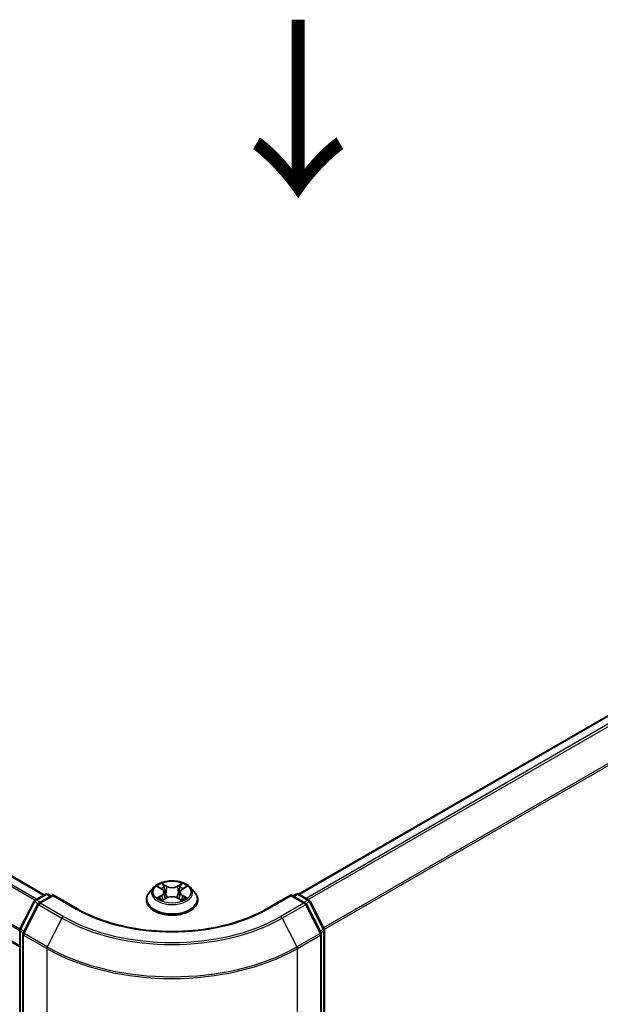
# Model space of a CAD drawing. Units: millimetres. Extents: x 36 to 6157, y 20 to 1003.
# Drawn here: x 180 to 221, y 553 to 622 of the extents above; entities that cross this region are included whole.
import ezdxf

# ---------------------------------------------------------------- set-up
doc = ezdxf.new("R2010")
doc.units = ezdxf.units.MM
doc.header["$LTSCALE"] = 2.5
doc.layers.get('Defpoints').update_dxf_attribs({"lineweight": 25})
for name, color, linetype, lineweight in [('Dimension (ISO)', 7, 'Continuous', 18), ('Symbol (ISO)', 7, 'Continuous', 18), ('Visible (ISO)', 7, 'Continuous', 35), ('Visible Narrow (ISO)', 7, 'Continuous', 25)]:
    doc.layers.add(name, color=color, linetype=linetype, lineweight=lineweight)
doc.styles.add('Note Text (TK)', font='MS PGothic.ttf')
doc.dimstyles.new('Default - Method 1b (TK)', dxfattribs={"dimscale": 2.5, "dimtxt": 2.5, "dimasz": 2.5, "dimexe": 1, "dimexo": 1.5, "dimgap": 1, "dimtad": 1, "dimdsep": 46, "dimtxsty": 'Note Text (TK)', "dimblk": 'OPEN', "dimcen": 0.09, "dimdle": 5, "dimclrd": 100, "dimclre": 100, "dimclrt": 7, "dimadec": 1, "dimazin": 1, "dimtfac": 1, "dimtmove": 0, "dimatfit": 3, "dimldrblk": 'OPEN', "dimfxl": 1, "dimtolj": 1, "dimlwd": -1, "dimlwe": -1, "dimarcsym": 0})

# ---------------------------------------------------------------- blocks, each defined once
blk = doc.blocks.new('_Open')
at = {"color": 0, "linetype": 'ByBlock', "lineweight": -2}
for p, q in [((-1, 0.167), (0, 0)), ((-1, -0.167), (0, 0)), ((0, 0), (-1, 0))]:
    blk.add_line(p, q, dxfattribs=at)
blk = doc.blocks.new('*D21')
at = {"layer": 'Defpoints', "color": 0}
for p in [(107.686, 555.401), (198.67, 508.557), (165.517, 489.416)]:
    blk.add_point(p, dxfattribs=at)
at = {"layer": 'Dimension (ISO)', "color": 100}
for p, q in [((103.964, 553.253), (78.301, 538.436)), ((86.152, 536.671), (160.147, 492.614)), ((194.949, 506.408), (163.036, 487.984))]:
    blk.add_line(p, q, dxfattribs=at)
at = {"layer": 'Dimension (ISO)', "color": 100, "xscale": 6.25, "yscale": 6.25, "zscale": 6.25}
for p, rotation in [((80.782, 539.869), 149.2295129198882), ((165.517, 489.416), 329.2295129198882)]:
    blk.add_blockref('_Open', p, dxfattribs=dict(at, rotation=rotation))
at = {"layer": 'Dimension (ISO)', "color": 7, "insert": (120.805, 521.916), "char_height": 6.25, "attachment_point": 4, "rotation": 329.22951, "style": 'Note Text (TK)'}
blk.add_mtext('\\A1;{\\Q29.230;\\W0.823;\\H0.816x;200}', dxfattribs=at)
blk = doc.blocks.new('*D22')
at = {"layer": 'Defpoints', "color": 0}
for p in [(296.204, 568.159), (324.479, 551.834), (183.123, 508.557)]:
    blk.add_point(p, dxfattribs=at)
at = {"layer": 'Dimension (ISO)', "color": 100}
for p, q in [((299.931, 566.007), (326.964, 550.4)), ((223.027, 491.807), (319.1, 548.652)), ((186.85, 506.405), (220.133, 487.189))]:
    blk.add_line(p, q, dxfattribs=at)
at = {"layer": 'Dimension (ISO)', "color": 100, "xscale": 6.25, "yscale": 6.25, "zscale": 6.25}
for p, rotation in [((324.479, 551.834), 30.61211574617891), ((217.648, 488.624), 210.6121157461789)]:
    blk.add_blockref('_Open', p, dxfattribs=dict(at, rotation=rotation))
at = {"layer": 'Dimension (ISO)', "color": 7, "insert": (264.648, 522.301), "char_height": 6.25, "attachment_point": 4, "rotation": 30.61212, "style": 'Note Text (TK)'}
blk.add_mtext('\\A1;{\\Q-29.388;\\W0.822;\\H0.816x;250}', dxfattribs=at)

msp = doc.modelspace()

# ---------------------------------------------------------------- linework, layer by layer
at = {"layer": 'Visible (ISO)'}
for p, q in [((288.1623, 611.668), (199.8234, 560.6655)), ((181.8807, 560.6145), (115.7274, 598.8081)), ((180.1464, 556.9472), (114.0373, 595.1153)), ((189.6146, 561.1428), (189.3045, 560.7969)), ((189.9189, 561.1804), (190.1844, 561.0217)), ((191.6083, 561.0217), (191.8738, 561.1804)), ((192.1781, 561.1428), (192.4881, 560.7969)), ((181.2307, 560.2392), (181.9637, 560.6624)), ((182.4994, 560.6145), (181.4955, 560.0349)), ((182.1512, 560.6624), (182.3668, 560.5379)), ((182.4994, 560.5511), (182.4994, 560.6145)), ((184.2284, 559.6163), (182.4994, 560.6145)), ((190.2338, 560.2336), (190.5103, 560.3877)), ((190.3482, 560.8031), (190.3994, 560.3259)), ((191.2824, 560.3877), (191.5589, 560.2336)), ((191.4444, 560.8031), (191.3932, 560.3259)), ((199.2932, 560.6145), (197.5643, 559.6163)), ((199.2932, 560.6145), (199.2932, 560.5511)), ((200.2971, 560.0349), (199.2932, 560.6145)), ((199.4258, 560.5379), (199.6414, 560.6624)), ((199.8289, 560.6624), (200.5619, 560.2392)), ((180.1668, 558.2175), (181.1574, 560.162)), ((181.4222, 559.9576), (180.3878, 557.9272)), ((189.0838, 560.2449), (189.0838, 560.2657)), ((192.7088, 560.2449), (192.7088, 560.2657)), ((201.4048, 557.9272), (200.3705, 559.9576)), ((200.6352, 560.162), (201.6258, 558.2175)), ((180.1464, 510.9691), (180.1464, 558.1324)), ((180.3674, 557.842), (180.3674, 510.494)), ((201.4253, 510.494), (201.4253, 557.842)), ((201.6462, 558.1324), (201.6462, 510.9691))]:
    msp.add_line(p, q, dxfattribs=at)
for centre, start, end in [((182.0575, 560.5001), 60, 120), ((199.7352, 560.5001), 60, 120), ((181.3245, 560.0768), 120, 153.004492), ((181.5893, 559.8725), 120, 153.004492), ((200.2034, 559.8725), 26.995508, 60), ((200.4682, 560.0768), 26.995508, 60), ((180.3339, 558.1324), 153.004492, 180), ((201.4587, 558.1324), 0, 26.995508), ((180.5549, 557.842), 153.004492, 180), ((201.2378, 557.842), 0, 26.995508)]:
    msp.add_arc(centre, 0.1875, start, end, dxfattribs=at)
for points, knots in [([(192.1781, 561.1428), (192.1014, 561.2283), (192.004, 561.3034), (191.7742, 561.4326), (191.6403, 561.4858), (191.353, 561.5635), (191.1996, 561.588), (190.8888, 561.6069), (190.7313, 561.6013), (190.4267, 561.5608), (190.2796, 561.5257), (190.0092, 561.4282), (189.886, 561.3656), (189.7187, 561.2458), (189.6626, 561.1963), (189.6146, 561.1428)], [2.8337611, 2.8337611, 2.8337611, 2.8337611, 3.154774, 3.154774, 3.4892026, 3.4892026, 3.8222801, 3.8222801, 4.1535935, 4.1535935, 4.4853294, 4.4853294, 4.8193074, 4.8193074, 5.0202205, 5.0202205, 5.0202205, 5.0202205]), ([(190.3482, 560.8031), (190.3464, 560.8201), (190.3425, 560.837), (190.3308, 560.8698), (190.323, 560.8858), (190.3038, 560.9167), (190.2925, 560.9315), (190.2666, 560.9598), (190.2521, 560.9732), (190.2203, 560.9986), (190.2029, 561.0106), (190.1844, 561.0217)], [2.41809785, 2.41809785, 2.41809785, 2.41809785, 2.55930615, 2.55930615, 2.70051445, 2.70051445, 2.84172275, 2.84172275, 2.98293106, 2.98293106, 3.12413936, 3.12413936, 3.12413936, 3.12413936]), ([(191.6083, 561.0217), (191.5897, 561.0106), (191.5724, 560.9986), (191.5405, 560.9732), (191.526, 560.9598), (191.5002, 560.9315), (191.4888, 560.9167), (191.4697, 560.8858), (191.4619, 560.8698), (191.4502, 560.837), (191.4463, 560.8201), (191.4444, 560.8031)], [4.72984227, 4.72984227, 4.72984227, 4.72984227, 4.87105058, 4.87105058, 5.01225888, 5.01225888, 5.15346718, 5.15346718, 5.29467549, 5.29467549, 5.43588379, 5.43588379, 5.43588379, 5.43588379]), ([(189.3045, 560.7969), (189.2766, 560.7657), (189.251, 560.7335), (189.2048, 560.6671), (189.1842, 560.6329), (189.1484, 560.5628), (189.1332, 560.5269), (189.1087, 560.4538), (189.0994, 560.4166), (189.087, 560.3415), (189.0838, 560.3036), (189.0838, 560.2657)], [5.02022053, 5.02022053, 5.02022053, 5.02022053, 5.11573385, 5.11573385, 5.21124718, 5.21124718, 5.3067605, 5.3067605, 5.40227382, 5.40227382, 5.49778714, 5.49778714, 5.49778714, 5.49778714]), ([(190.039, 560.367), (190.0503, 560.3576), (190.0625, 560.3482), (190.0888, 560.3294), (190.1028, 560.32), (190.1326, 560.3014), (190.1484, 560.2923), (190.1816, 560.2744), (190.199, 560.2656), (190.2277, 560.2521), (190.2386, 560.2472), (190.2497, 560.2424)], [6.1056978, 6.1056978, 6.1056978, 6.1056978, 6.17584774, 6.17584774, 6.24599768, 6.24599768, 6.31614761, 6.31614761, 6.38629755, 6.38629755, 6.42717222, 6.42717222, 6.42717222, 6.42717222]), ([(191.2824, 560.3877), (191.2407, 560.411), (191.1933, 560.4302), (191.0913, 560.4594), (191.0367, 560.4694), (190.9249, 560.4794), (190.8678, 560.4794), (190.756, 560.4694), (190.7013, 560.4594), (190.5993, 560.4302), (190.552, 560.411), (190.5103, 560.3877)], [3.1590459, 3.1590459, 3.1590459, 3.1590459, 3.4662239, 3.4662239, 3.7734018, 3.7734018, 4.0805798, 4.0805798, 4.3877577, 4.3877577, 4.6949357, 4.6949357, 4.6949357, 4.6949357]), ([(191.543, 560.2424), (191.5541, 560.2472), (191.5649, 560.2521), (191.5937, 560.2656), (191.6111, 560.2744), (191.6443, 560.2923), (191.66, 560.3014), (191.6898, 560.32), (191.7039, 560.3294), (191.7301, 560.3482), (191.7423, 560.3576), (191.7536, 560.367)], [1.42680941, 1.42680941, 1.42680941, 1.42680941, 1.46768409, 1.46768409, 1.53783402, 1.53783402, 1.60798396, 1.60798396, 1.67813389, 1.67813389, 1.74828383, 1.74828383, 1.74828383, 1.74828383]), ([(192.7088, 560.2657), (192.7088, 560.3036), (192.7057, 560.3415), (192.6932, 560.4166), (192.6839, 560.4538), (192.6594, 560.5269), (192.6442, 560.5628), (192.6085, 560.6329), (192.5879, 560.6671), (192.5416, 560.7335), (192.516, 560.7657), (192.4881, 560.7969)], [2.35619449, 2.35619449, 2.35619449, 2.35619449, 2.45170781, 2.45170781, 2.54722114, 2.54722114, 2.64273446, 2.64273446, 2.73824778, 2.73824778, 2.8337611, 2.8337611, 2.8337611, 2.8337611]), ([(197.5643, 559.6163), (196.8709, 559.216), (196.0643, 558.8773), (194.3051, 558.3597), (193.3527, 558.181), (191.3976, 558.0022), (190.3951, 558.0022), (188.4399, 558.181), (187.4876, 558.3597), (185.7283, 558.8773), (184.9217, 559.216), (184.2284, 559.6163)], [3.1415927, 3.1415927, 3.1415927, 3.1415927, 3.4557519, 3.4557519, 3.7699112, 3.7699112, 4.0840704, 4.0840704, 4.3982297, 4.3982297, 4.712389, 4.712389, 4.712389, 4.712389]), ([(189.0838, 560.2449), (189.0838, 560.1331), (189.1133, 560.0217), (189.2276, 559.8081), (189.3144, 559.7065), (189.5386, 559.5221), (189.6778, 559.4402), (189.9928, 559.3065), (190.1686, 559.2548), (190.5383, 559.1868), (190.7321, 559.1704), (191.1185, 559.174), (191.3111, 559.194), (191.6763, 559.2688), (191.8488, 559.3235), (192.1569, 559.4631), (192.2924, 559.5481), (192.5109, 559.7408), (192.5944, 559.8487), (192.6875, 560.0544), (192.7088, 560.1496), (192.7088, 560.2449)], [5.4977871, 5.4977871, 5.4977871, 5.4977871, 5.7974977, 5.7974977, 6.1099087, 6.1099087, 6.4344017, 6.4344017, 6.7601297, 6.7601297, 7.0848802, 7.0848802, 7.409235, 7.409235, 7.7340691, 7.7340691, 8.0598665, 8.0598665, 8.3837816, 8.3837816, 8.6393798, 8.6393798, 8.6393798, 8.6393798])]:
    msp.add_open_spline(points, degree=3, knots=knots, dxfattribs=at)
at = {"layer": 'Visible Narrow (ISO)'}
for p, q in [((199.8785, 560.6338), (288.2561, 611.6587)), ((288.7243, 611.3883), (200.3467, 560.3635)), ((200.4963, 560.2771), (288.8262, 611.2744)), ((289.8605, 609.244), (201.5927, 558.2825)), ((201.6409, 558.1768), (289.8913, 609.1282)), ((115.6336, 598.7988), (181.8258, 560.5828)), ((115.0768, 598.4406), (181.2372, 560.2429)), ((181.3369, 560.3005), (115.1447, 598.5166)), ((113.9985, 596.2869), (180.1464, 558.0963)), ((180.153, 558.1816), (114.0189, 596.3641)), ((180.1464, 557.0106), (113.9985, 595.2012)), ((189.8298, 561.2227), (190.1683, 561.0204)), ((190.5255, 561.2265), (190.175, 561.422)), ((190.2835, 561.3132), (190.5038, 561.1903)), ((190.5038, 561.1903), (190.4723, 560.7477)), ((191.6177, 561.422), (191.2672, 561.2265)), ((191.2888, 561.1903), (191.5092, 561.3132)), ((191.2888, 561.1903), (191.3203, 560.7477)), ((191.6243, 561.0204), (191.9628, 561.2227)), ((181.3245, 560.2299), (182.0575, 560.6531)), ((181.5893, 560.0256), (182.4994, 560.5511)), ((182.0575, 560.6531), (182.3119, 560.5062)), ((182.4994, 560.5511), (184.1346, 559.607)), ((190.1683, 560.5921), (189.8298, 560.3898)), ((189.9779, 560.4291), (190.1907, 560.5563)), ((190.175, 560.1905), (190.5255, 560.3859)), ((190.1907, 560.5563), (190.2127, 560.2592)), ((191.2672, 560.3859), (191.6177, 560.1905)), ((191.6019, 560.5563), (191.58, 560.2592)), ((191.6019, 560.5563), (191.8147, 560.4291)), ((191.9628, 560.3898), (191.6243, 560.5921)), ((197.658, 559.607), (199.2932, 560.5511)), ((199.2932, 560.5511), (200.2034, 560.0256)), ((199.4807, 560.5062), (199.7352, 560.6531)), ((199.7352, 560.6531), (200.4682, 560.2299)), ((180.2321, 558.1716), (181.2226, 560.116)), ((180.453, 557.8812), (181.4874, 559.9117)), ((181.2226, 560.116), (181.4424, 559.9891)), ((181.5789, 560.083), (181.3245, 560.2299)), ((181.4874, 559.9117), (183.1226, 558.9676)), ((183.2244, 559.0815), (181.5893, 560.0256)), ((200.2034, 560.0256), (198.5682, 559.0815)), ((198.6701, 558.9676), (200.3052, 559.9117)), ((200.4682, 560.2299), (200.2137, 560.083)), ((200.3052, 559.9117), (201.3396, 557.8812)), ((200.3502, 559.9891), (200.57, 560.116)), ((200.57, 560.116), (201.5606, 558.1716)), ((183.1226, 558.9676), (182.0882, 556.9372)), ((198.6701, 558.9676), (199.7044, 556.9372)), ((180.2013, 510.8926), (180.2013, 558.0558)), ((180.2013, 558.0558), (180.3961, 557.9434)), ((180.4486, 558.0466), (180.2321, 558.1716)), ((180.4223, 557.7655), (182.0575, 556.8214)), ((180.4223, 510.4175), (180.4223, 557.7655)), ((182.0882, 556.9372), (180.453, 557.8812)), ((201.3396, 557.8812), (199.7044, 556.9372)), ((199.7352, 556.8214), (201.3703, 557.7655)), ((201.5606, 558.1716), (201.344, 558.0466)), ((201.3703, 557.7655), (201.3703, 510.4175)), ((201.3966, 557.9434), (201.5913, 558.0558)), ((201.5913, 558.0558), (201.5913, 510.8926)), ((182.0575, 556.8214), (182.0575, 509.4734)), ((199.7352, 509.4734), (199.7352, 556.8214))]:
    msp.add_line(p, q, dxfattribs=at)
for centre, major_axis, ratio, start_param, end_param in [((190.8963, 560.7598), (-1.4432, 0), 0.5773503, 5.8056187, 9.9023446), ((190.8963, 560.8062), (-1.2875, 0), 0.5773503, 5.3071026, 5.6884717), ((190.8963, 560.6645), (1.0076, 0), 0.5773503, 2.1762943, 2.4206222), ((190.1683, 560.9948), (0.016, 0.0268), 0.5873385, 0, 0.7942785), ((189.7843, 560.8062), (0.5339, 0), 0.5773503, 5.5152404, 7.0511302), ((190.2619, 561.3025), (-0.0255, -0.018), 0.1849737, 1.043317, 2.4384992), ((190.3388, 561.1409), (-0.0301, -0.0083), 0.2229178, 3.8515805, 5.2070037), ((190.5255, 561.201), (-0.0152, -0.0273), 0.5671862, 3.9184152, 5.401945), ((190.8963, 561.425), (0.565, 0), 0.5773503, 3.9444441, 5.4803339), ((190.8963, 561.4483), (-0.5339, 0), 0.5773503, 0.8028515, 2.3387412), ((191.2672, 561.201), (0.0152, -0.0273), 0.5671862, 0.8812403, 2.3647701), ((192.0083, 560.8062), (-0.5339, 0), 0.5773503, 5.5152404, 7.0511302), ((191.4539, 561.1409), (-0.0301, 0.0083), 0.2229178, 4.2177743, 5.5731974), ((190.8963, 560.6645), (1.0076, 0), 0.5773503, 0.7209705, 0.9652983), ((191.5308, 561.3025), (-0.0255, 0.018), 0.1849737, 0.7030935, 2.0982756), ((191.6243, 560.9948), (-0.016, 0.0268), 0.5873385, 5.4889069, 6.2831853), ((190.8963, 560.8062), (-1.2875, 0), 0.5773503, 3.7363063, 4.1176753), ((182.0575, 560.5001), (-0.0937, 0.1624), 0.5773503, 5.4977871, 6.2831853), ((182.0575, 560.5001), (0.0938, 0.1624), 0.5773503, 0, 0.7853982), ((190.8963, 560.3213), (-1.7923, 0), 0.5773503, 5.8056187, 9.9023446), ((190.8963, 560.8062), (1.2875, 0), 0.5773503, 3.7363063, 4.1176753), ((190.0003, 560.4189), (-0.006, -0.0307), 0.7797536, 4.5269049, 5.922087), ((190.0909, 560.3539), (-0.0266, -0.0165), 0.7297361, 5.1634453, 5.7754826), ((190.1683, 560.5666), (0.016, -0.0268), 0.5873385, 0.8637843, 2.3473142), ((189.7843, 560.7829), (0.565, 0), 0.5773503, 5.5152404, 6.3450887), ((190.4507, 560.737), (-0.0301, -0.0083), 0.2228845, 3.8515738, 5.2026198), ((190.5255, 560.3604), (-0.0152, 0.0273), 0.5671862, 5.5063628, 6.2831853), ((190.8963, 560.1642), (0.5339, 0), 0.5773503, 0.8028515, 2.3387412), ((191.2672, 560.3604), (0.0152, 0.0273), 0.5671862, 0, 0.7768225), ((191.342, 560.737), (-0.0301, 0.0083), 0.2228845, 4.2221582, 5.5732041), ((192.0083, 560.7829), (-0.565, 0), 0.5773503, 6.221282, 7.0511302), ((191.6243, 560.5666), (-0.016, -0.0268), 0.5873385, 3.9358711, 5.419401), ((190.8963, 560.8062), (1.2875, 0), 0.5773503, 5.3071026, 5.6884717), ((191.7018, 560.3539), (-0.0266, 0.0165), 0.7297361, 3.6492954, 4.2613326), ((191.7923, 560.4189), (0.006, -0.0307), 0.7797536, 0.3610983, 1.7562804), ((199.7352, 560.5001), (-0.0938, 0.1624), 0.5773503, 5.4977871, 6.2831853), ((199.7352, 560.5001), (0.0938, 0.1624), 0.5773503, 0, 0.7853982), ((181.3245, 560.0768), (-0.1671, 0.0851), 0.0739221, 0, 0.9533753), ((181.3245, 560.0768), (0.0938, 0.1624), 0.5773503, 0.7853982, 1.6614562), ((181.3245, 560.0768), (-0.0938, 0.1624), 0.5773503, 5.4977871, 6.2831853), ((181.5893, 559.8725), (-0.1671, 0.0851), 0.0739221, 0, 0.9533753), ((181.5893, 559.8725), (0.0938, 0.1624), 0.5773503, 0.7853982, 1.6614562), ((181.5893, 559.8725), (-0.0937, 0.1624), 0.5773503, 5.4977871, 6.2831853), ((184.1346, 559.4539), (0.0938, 0.1624), 0.5773503, 0, 0.7853982), ((190.8963, 563.5109), (9.5625, 0), 0.5773503, 3.9269908, 5.4977871), ((190.8963, 560.2657), (-1.8125, 0), 0.5773503, 0, 3.1415927), ((190.8963, 560.2449), (1.8125, 0), 0.5773503, 3.1415927, 6.2831853), ((197.658, 559.4539), (-0.0937, 0.1624), 0.5773503, 5.4977871, 6.2831853), ((200.2034, 559.8725), (0.0938, 0.1624), 0.5773503, 0, 0.7853982), ((200.2034, 559.8725), (0.0937, -0.1624), 0.5773503, 1.4801364, 2.3561945), ((200.2034, 559.8725), (0.1671, 0.0851), 0.0739221, 5.32981, 6.2831853), ((200.4682, 560.0768), (0.0938, 0.1624), 0.5773503, 0, 0.7853982), ((200.4682, 560.0768), (0.0937, -0.1624), 0.5773503, 1.4801364, 2.3561945), ((200.4682, 560.0768), (0.1671, 0.0851), 0.0739221, 5.32981, 6.2831853), ((183.2244, 558.9284), (-0.0937, -0.1624), 0.5773503, 3.9269908, 4.8030489), ((190.8963, 563.4558), (10.9937, 0), 0.5773503, 3.9269908, 5.4977871), ((190.8963, 563.5109), (-10.8497, 0), 0.5773503, 0.7853982, 2.3561945), ((198.5682, 558.9284), (0.0937, -0.1624), 0.5773503, 1.4801364, 2.3561945), ((180.3339, 558.1324), (-0.1671, 0.0851), 0.0739221, 0, 0.9533753), ((201.4587, 558.1324), (0.1671, 0.0851), 0.0739221, 5.32981, 6.2831853), ((180.3339, 558.1324), (-0.1875, 0), 0.5773503, 0, 0.7853982), ((180.3339, 558.1324), (0.0938, 0.1624), 0.5773503, 1.6614562, 2.3561945), ((180.5549, 557.842), (-0.1875, 0), 0.5773503, 0, 0.7853982), ((180.5549, 557.842), (-0.1671, 0.0851), 0.0739221, 0, 0.9533753), ((180.5549, 557.842), (0.0938, 0.1624), 0.5773503, 1.6614562, 2.3561945), ((201.2378, 557.842), (0.1671, 0.0851), 0.0739221, 5.32981, 6.2831853), ((201.2378, 557.842), (0.0937, -0.1624), 0.5773503, 0.7853982, 1.4801364), ((201.2378, 557.842), (0.1875, 0), 0.5773503, 5.4977871, 6.2831853), ((201.4587, 558.1324), (0.0937, -0.1624), 0.5773503, 0.7853982, 1.4801364), ((201.4587, 558.1324), (0.1875, 0), 0.5773503, 5.4977871, 6.2831853), ((182.1901, 556.898), (0.0938, 0.1624), 0.5773503, 1.6614562, 2.3561945), ((190.8963, 561.9245), (12.5, 0), 0.5773503, 3.9269908, 5.4977871), ((190.8963, 562.0225), (-12.4565, 0), 0.5773503, 0.7853982, 2.3561945), ((199.6026, 556.898), (-0.0938, 0.1624), 0.5773503, 3.9269908, 4.6217291)]:
    msp.add_ellipse(centre, major_axis=major_axis, ratio=ratio, start_param=start_param, end_param=end_param, dxfattribs=at)
msp.add_ellipse((190.8963, 560.8062), major_axis=(1.3384, 0), ratio=0.5773503, dxfattribs=at)
for points, knots in [([(189.9794, 561.1442), (189.9744, 561.1499), (189.969, 561.1552), (189.9498, 561.1721), (189.9349, 561.1821), (189.9054, 561.1981), (189.8909, 561.2044), (189.8609, 561.2151), (189.8453, 561.2194), (189.8298, 561.2227)], [0.001908258, 0.001908258, 0.001908258, 0.001908258, 0.005934038, 0.005934038, 0.0154285, 0.0154285, 0.023744988, 0.023744988, 0.032394303, 0.032394303, 0.032394303, 0.032394303]), ([(189.8298, 561.2227), (189.8439, 561.2174), (189.8581, 561.2115), (189.8856, 561.1987), (189.899, 561.1919), (189.9142, 561.1831), (189.9166, 561.1818), (189.9189, 561.1804)], [-0.032394303, -0.032394303, -0.032394303, -0.032394303, -0.023744988, -0.023744988, -0.0154285, -0.0154285, -0.013913302, -0.013913302, -0.013913302, -0.013913302]), ([(190.2835, 561.3132), (190.2733, 561.3231), (190.2633, 561.3334), (190.2382, 561.3596), (190.2235, 561.3751), (190.1974, 561.4012), (190.1861, 561.4121), (190.175, 561.422)], [-0.032055974, -0.032055974, -0.032055974, -0.032055974, -0.02365019, -0.02365019, -0.010200936, -0.010200936, 0.000338329, 0.000338329, 0.000338329, 0.000338329]), ([(190.175, 561.422), (190.1819, 561.4111), (190.1889, 561.3986), (190.2056, 561.3675), (190.2155, 561.3482), (190.2346, 561.3151), (190.2427, 561.302), (190.2519, 561.2893)], [-0.000338329, -0.000338329, -0.000338329, -0.000338329, 0.010200936, 0.010200936, 0.02365019, 0.02365019, 0.032055974, 0.032055974, 0.032055974, 0.032055974]), ([(190.2519, 561.2893), (190.2676, 561.2675), (190.2817, 561.244), (190.3058, 561.1946), (190.3156, 561.1688), (190.3228, 561.1428)], [-0.028982846, -0.028982846, -0.028982846, -0.028982846, -0.014585063, -0.014585063, 0, 0, 0, 0]), ([(190.3604, 561.1516), (190.3525, 561.1801), (190.3418, 561.2086), (190.3157, 561.2631), (190.3005, 561.2891), (190.2835, 561.3132)], [0, 0, 0, 0, 0.014585063, 0.014585063, 0.028982846, 0.028982846, 0.028982846, 0.028982846]), ([(190.3228, 561.1428), (190.3415, 561.0755), (190.3602, 561.0082), (190.3975, 560.8736), (190.4162, 560.8063), (190.4349, 560.739)], [-0.068779854, -0.068779854, -0.068779854, -0.068779854, -0.034389927, -0.034389927, 0, 0, 0, 0]), ([(190.4723, 560.7477), (190.4537, 560.8151), (190.435, 560.8824), (190.3977, 561.017), (190.379, 561.0843), (190.3604, 561.1516)], [0, 0, 0, 0, 0.034389927, 0.034389927, 0.068779854, 0.068779854, 0.068779854, 0.068779854]), ([(191.4323, 561.1516), (191.4136, 561.0843), (191.395, 561.017), (191.3577, 560.8824), (191.339, 560.8151), (191.3203, 560.7477)], [0, 0, 0, 0, 0.034389927, 0.034389927, 0.068779854, 0.068779854, 0.068779854, 0.068779854]), ([(191.3578, 560.739), (191.3765, 560.8063), (191.3951, 560.8736), (191.4325, 561.0082), (191.4512, 561.0755), (191.4698, 561.1428)], [-0.068779854, -0.068779854, -0.068779854, -0.068779854, -0.034389927, -0.034389927, 0, 0, 0, 0]), ([(191.5092, 561.3132), (191.492, 561.2889), (191.4767, 561.2628), (191.4507, 561.2083), (191.4401, 561.1799), (191.4323, 561.1516)], [0, 0, 0, 0, 0.014491423, 0.014491423, 0.028982846, 0.028982846, 0.028982846, 0.028982846]), ([(191.4698, 561.1428), (191.477, 561.1686), (191.4868, 561.1943), (191.5107, 561.2437), (191.5249, 561.2674), (191.5407, 561.2893)], [-0.028982846, -0.028982846, -0.028982846, -0.028982846, -0.014491423, -0.014491423, 0, 0, 0, 0]), ([(191.6177, 561.422), (191.6085, 561.4138), (191.5993, 561.4051), (191.5809, 561.387), (191.5718, 561.3777), (191.5521, 561.3573), (191.5415, 561.346), (191.5234, 561.3274), (191.5164, 561.3202), (191.5092, 561.3132)], [-0.032394303, -0.032394303, -0.032394303, -0.032394303, -0.023744988, -0.023744988, -0.0154285, -0.0154285, -0.005934038, -0.005934038, 0, 0, 0, 0]), ([(191.5407, 561.2893), (191.5472, 561.2983), (191.5532, 561.3075), (191.5675, 561.3311), (191.5752, 561.3453), (191.5887, 561.3705), (191.5946, 561.3817), (191.6063, 561.403), (191.612, 561.4131), (191.6177, 561.422)], [0, 0, 0, 0, 0.005934038, 0.005934038, 0.0154285, 0.0154285, 0.023744988, 0.023744988, 0.032394303, 0.032394303, 0.032394303, 0.032394303]), ([(191.9628, 561.2227), (191.944, 561.2187), (191.9249, 561.2132), (191.8829, 561.1966), (191.8603, 561.1847), (191.8305, 561.1617), (191.8214, 561.1533), (191.8133, 561.1442)], [-0.000338329, -0.000338329, -0.000338329, -0.000338329, 0.010200936, 0.010200936, 0.02365019, 0.02365019, 0.030147716, 0.030147716, 0.030147716, 0.030147716]), ([(191.8738, 561.1804), (191.886, 561.1877), (191.8985, 561.1944), (191.9283, 561.2089), (191.9456, 561.2163), (191.9628, 561.2227)], [-0.018142672, -0.018142672, -0.018142672, -0.018142672, -0.010200936, -0.010200936, 0.000338329, 0.000338329, 0.000338329, 0.000338329]), ([(189.9779, 560.4291), (189.9675, 560.4271), (189.9558, 560.4249), (189.924, 560.4182), (189.903, 560.4132), (189.8643, 560.4019), (189.847, 560.3962), (189.8298, 560.3898)], [-0.032055974, -0.032055974, -0.032055974, -0.032055974, -0.02365019, -0.02365019, -0.010200936, -0.010200936, 0.000338329, 0.000338329, 0.000338329, 0.000338329]), ([(189.8298, 560.3898), (189.8487, 560.3938), (189.8677, 560.3963), (189.9097, 560.3991), (189.9323, 560.3986), (189.965, 560.3954), (189.9766, 560.3937), (189.9863, 560.3918)], [-0.000338329, -0.000338329, -0.000338329, -0.000338329, 0.010200936, 0.010200936, 0.02365019, 0.02365019, 0.032055974, 0.032055974, 0.032055974, 0.032055974]), ([(190.0685, 560.3642), (190.0575, 560.3818), (190.0441, 560.3964), (190.0135, 560.4182), (189.9964, 560.4255), (189.9779, 560.4291)], [0, 0, 0, 0, 0.014585063, 0.014585063, 0.028982846, 0.028982846, 0.028982846, 0.028982846]), ([(189.9863, 560.3918), (190.0028, 560.3887), (190.0182, 560.3822), (190.0343, 560.3707), (190.0367, 560.3689), (190.039, 560.367)], [-0.028982846, -0.028982846, -0.028982846, -0.028982846, -0.014585063, -0.014585063, -0.012042017, -0.012042017, -0.012042017, -0.012042017]), ([(190.4349, 560.739), (190.4615, 560.6429), (190.4922, 560.5485), (190.5338, 560.4396), (190.5404, 560.423), (190.5471, 560.4065)], [-0.098241255, -0.098241255, -0.098241255, -0.098241255, -0.049120627, -0.049120627, -0.040233478, -0.040233478, -0.040233478, -0.040233478]), ([(190.5768, 560.4195), (190.5708, 560.4353), (190.5649, 560.4511), (190.5262, 560.5587), (190.4974, 560.6525), (190.4723, 560.7477)], [0.040586257, 0.040586257, 0.040586257, 0.040586257, 0.049120627, 0.049120627, 0.098241255, 0.098241255, 0.098241255, 0.098241255]), ([(191.3203, 560.7477), (191.2953, 560.6525), (191.2665, 560.5587), (191.2277, 560.4511), (191.2219, 560.4353), (191.2159, 560.4195)], [0, 0, 0, 0, 0.049120627, 0.049120627, 0.057654997, 0.057654997, 0.057654997, 0.057654997]), ([(191.2456, 560.4065), (191.2523, 560.423), (191.2588, 560.4396), (191.3005, 560.5485), (191.3311, 560.6429), (191.3578, 560.739)], [-0.058007777, -0.058007777, -0.058007777, -0.058007777, -0.049120627, -0.049120627, 0, 0, 0, 0]), ([(191.8147, 560.4291), (191.7962, 560.4255), (191.7789, 560.4181), (191.7484, 560.3962), (191.7351, 560.3817), (191.7242, 560.3642)], [0, 0, 0, 0, 0.014491423, 0.014491423, 0.028982846, 0.028982846, 0.028982846, 0.028982846]), ([(191.7536, 560.367), (191.7559, 560.3688), (191.7581, 560.3706), (191.7742, 560.3821), (191.7897, 560.3887), (191.8064, 560.3918)], [-0.016940829, -0.016940829, -0.016940829, -0.016940829, -0.014491423, -0.014491423, 0, 0, 0, 0]), ([(191.8064, 560.3918), (191.8132, 560.3931), (191.821, 560.3944), (191.8428, 560.3971), (191.8578, 560.3982), (191.8873, 560.3986), (191.9017, 560.3981), (191.9318, 560.3953), (191.9474, 560.393), (191.9628, 560.3898)], [0, 0, 0, 0, 0.005934038, 0.005934038, 0.0154285, 0.0154285, 0.023744988, 0.023744988, 0.032394303, 0.032394303, 0.032394303, 0.032394303]), ([(191.9628, 560.3898), (191.9487, 560.3951), (191.9345, 560.3998), (191.907, 560.4083), (191.8937, 560.4119), (191.866, 560.4188), (191.8518, 560.4219), (191.8301, 560.4262), (191.8221, 560.4277), (191.8147, 560.4291)], [-0.032394303, -0.032394303, -0.032394303, -0.032394303, -0.023744988, -0.023744988, -0.0154285, -0.0154285, -0.005934038, -0.005934038, 0, 0, 0, 0]), ([(190.2442, 560.2394), (190.2406, 560.2396), (190.2372, 560.2395), (190.2252, 560.2381), (190.2174, 560.2351), (190.2039, 560.2262), (190.198, 560.2208), (190.1864, 560.2074), (190.1806, 560.1994), (190.175, 560.1905)], [0.002440164, 0.002440164, 0.002440164, 0.002440164, 0.005934038, 0.005934038, 0.0154285, 0.0154285, 0.023744988, 0.023744988, 0.032394303, 0.032394303, 0.032394303, 0.032394303]), ([(190.175, 560.1905), (190.1841, 560.1986), (190.1934, 560.2063), (190.2118, 560.22), (190.2208, 560.2261), (190.2313, 560.2322), (190.2325, 560.2329), (190.2338, 560.2336)], [-0.032394303, -0.032394303, -0.032394303, -0.032394303, -0.023744988, -0.023744988, -0.0154285, -0.0154285, -0.014299664, -0.014299664, -0.014299664, -0.014299664]), ([(191.6177, 560.1905), (191.6108, 560.2014), (191.6038, 560.2109), (191.587, 560.2283), (191.5771, 560.235), (191.5601, 560.2392), (191.5546, 560.2397), (191.5485, 560.2394)], [-0.000338329, -0.000338329, -0.000338329, -0.000338329, 0.010200936, 0.010200936, 0.02365019, 0.02365019, 0.02961581, 0.02961581, 0.02961581, 0.02961581]), ([(191.5589, 560.2336), (191.5673, 560.2289), (191.5755, 560.2236), (191.5952, 560.2096), (191.6065, 560.2004), (191.6177, 560.1905)], [-0.01775631, -0.01775631, -0.01775631, -0.01775631, -0.010200936, -0.010200936, 0.000338329, 0.000338329, 0.000338329, 0.000338329])]:
    msp.add_open_spline(points, degree=3, knots=knots, dxfattribs=at)
for points in [[(190.0908, 560.3282), (190.0833, 560.3402), (190.0759, 560.3522), (190.0685, 560.3642)], [(191.7242, 560.3642), (191.7167, 560.3522), (191.7093, 560.3402), (191.7019, 560.3282)]]:
    msp.add_open_spline(points, degree=3, dxfattribs=at)

# ---------------------------------------------------------------- texts
at = {"layer": 'Symbol (ISO)', "color": 7, "insert": (199.6116, 622.9436), "char_height": 10, "attachment_point": 4, "rotation": 270, "line_spacing_factor": 1.5, "style": 'Note Text (TK)'}
msp.add_mtext('\\fMS PGothic|b0|i0;{\\H10.0000;→}', dxfattribs=at)

# ---------------------------------------------------------------- dimensions: what is measured, and where the dimension line sits
at = {"layer": 'Dimension (ISO)', "color": 100}
for base, p1, p2, angle, text, picture, middle in [((324.4792, 551.8345), (183.1226, 508.5571), (296.2041, 568.1591), 210.612116, '{\\Q-29.388;\\W0.822;\\H0.816x;250}', '*D22', (271.0635, 520.2292)), ((165.5167, 489.416), (107.6856, 555.4013), (198.6701, 508.5571), 149.229513, '{\\Q29.230;\\W0.823;\\H0.816x;200}', '*D21', (123.1495, 514.6424))]:
    dim = msp.add_linear_dim(base=base, p1=p1, p2=p2, angle=angle, text=text, dimstyle='Default - Method 1b (TK)', override={"dimgap": 1, "dimdec": 0, "dimlfac": 0.4, "dimtol": 0, "dimlim": 0, "dimtp": 0, "dimtm": 0, "dimtdec": 0, "dimtofl": 0, "dimatfit": 1}, dxfattribs=at)
    dim.commit()
    dim.dimension.update_dxf_attribs({"geometry": picture, "text_midpoint": middle, "dimtype": 160})

doc.saveas('drawing.dxf')
